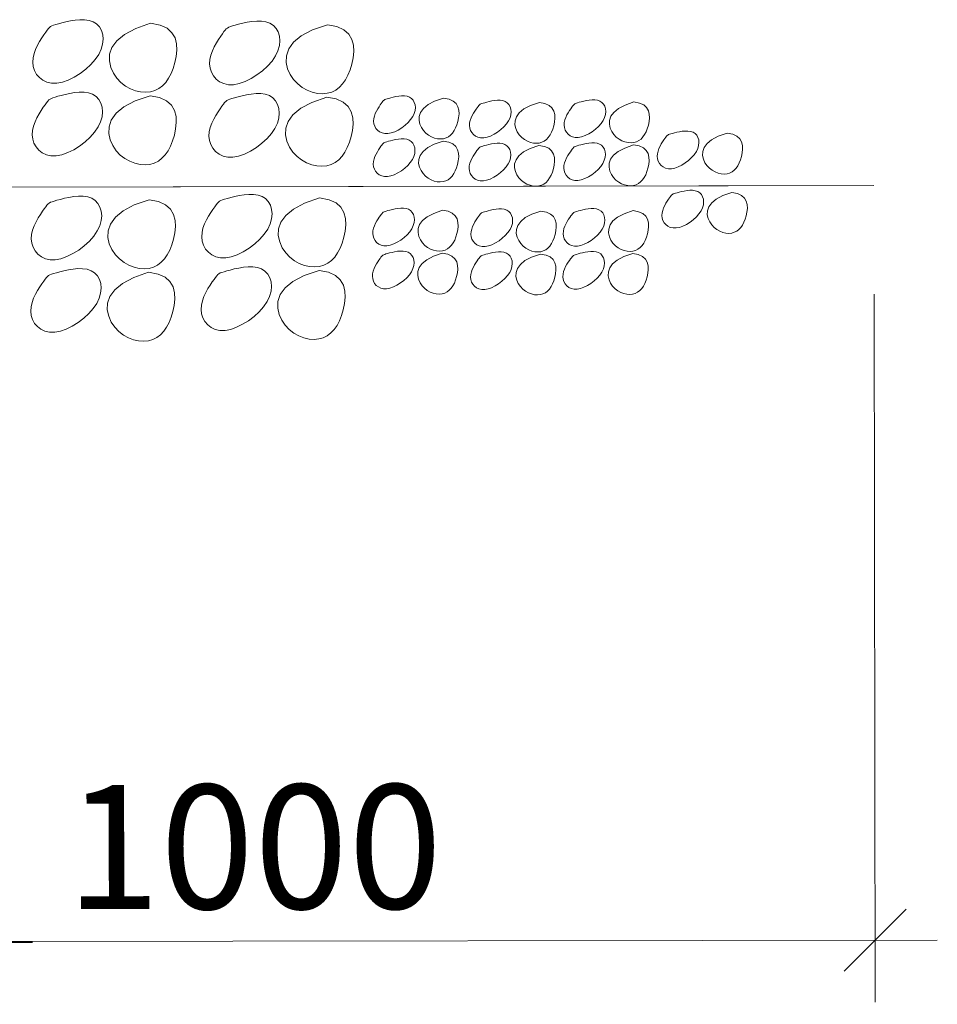
# Model space of a CAD drawing. Extents: x -582545 to -542392, y -205458 to -186406.
# Drawn here: x -557203 to -556464, y -196220 to -195426 of the extents above; entities that cross this region are included whole.
import ezdxf

# ---------------------------------------------------------------- set-up
doc = ezdxf.new("R2010")
doc.units = 0
doc.header["$LTSCALE"] = 0.9
doc.header["$PDMODE"] = 2
doc.layers.get('0').update_dxf_attribs({"linetype": 'CONTINUOUS'})
doc.layers.get('DEFPOINTS').update_dxf_attribs({"linetype": 'CONTINUOUS'})
doc.layers.add('LINES', color=6, linetype='CONTINUOUS')
doc.layers.add('WALLS', color=2, linetype='CONTINUOUS')
doc.styles.get("Standard").update_dxf_attribs({"font": 'arial.ttf', "height": 100})
doc.dimstyles.new('DIM25', dxfattribs={"dimscale": 0, "dimtxt": 100, "dimasz": 50, "dimexe": 50, "dimexo": 87.5, "dimgap": 25, "dimtad": 1, "dimdec": 0, "dimdsep": 46, "dimtxsty": 'Standard', "dimblk1": 'OBLIQUE', "dimblk2": 'OBLIQUE', "dimsah": 1, "dimcen": 0.09, "dimdle": 50, "dimclrd": 1, "dimclre": 1, "dimclrt": 7, "dimadec": 0, "dimazin": 0, "dimtfac": 1, "dimtdec": 0, "dimtmove": 0, "dimatfit": 3, "dimfxl": 1, "dimtolj": 1, "dimtzin": 0, "dimarcsym": 0})

# ---------------------------------------------------------------- blocks, each defined once
blk = doc.blocks.new('_OBLIQUE')
at = {"color": 0, "linetype": 'ByBlock'}
blk.add_line((-0.5, -0.5), (0.5, 0.5), dxfattribs=at)
blk = doc.blocks.new('*D877')
at = {"layer": 'DEFPOINTS', "color": 0, "linetype": 'ByBlock', "lineweight": 0, "transparency": 16777216}
for p in [(-557714.74, -195970.38), (-557514.74, -195970.38), (-557514.74, -196169.6)]:
    blk.add_point(p, dxfattribs=at)
at = {"layer": 'LINES', "color": 1, "linetype": 'ByBlock', "lineweight": -2, "transparency": 16777216}
for p, q in [((-557714.74, -196057.88), (-557714.74, -196219.6)), ((-557514.74, -196057.88), (-557514.74, -196219.6)), ((-557764.74, -196169.6), (-557514.74, -196169.6)), ((-557514.74, -196169.6), (-557192.43, -196169.6))]:
    blk.add_line(p, q, dxfattribs=at)
at = {"layer": 'LINES', "color": 1, "linetype": 'ByBlock', "lineweight": -2, "transparency": 16777216, "xscale": 50, "yscale": 50, "zscale": 50, "rotation": 180}
blk.add_blockref('_OBLIQUE', (-557714.74, -196169.6), dxfattribs=at)
at = {"layer": 'LINES', "color": 1, "linetype": 'ByBlock', "lineweight": -2, "transparency": 16777216, "xscale": 50, "yscale": 50, "zscale": 50}
blk.add_blockref('_OBLIQUE', (-557514.74, -196169.6), dxfattribs=at)
at = {"layer": 'LINES', "color": 7, "linetype": 'ByBlock', "lineweight": 0, "transparency": 16777216, "insert": (-557328.58, -196093.54), "char_height": 100, "attachment_point": 5}
blk.add_mtext('\\A1;200', dxfattribs=at)

msp = doc.modelspace()

# ---------------------------------------------------------------- linework, layer by layer
at = {"layer": 'LINES', "color": 0, "linetype": 'ByBlock', "lineweight": 0}
for q in [(-556514.74, -195559.94), (-556632.23, -195560.14)]:
    msp.add_line((-557514.74, -195561.64), q, dxfattribs=at)
at = {"layer": 'LINES', "color": 1, "linetype": 'ByBlock', "lineweight": 0}
for p, q in [((-556514.59, -195647.44), (-556513.62, -196217.89)), ((-557563.7, -196169.69), (-556463.7, -196167.81))]:
    msp.add_line(p, q, dxfattribs=at)
at = {"layer": 'WALLS', "color": 0, "lineweight": 0}
for points in [[(-557192.11, -195460.65), (-557191.7, -195464.1), (-557190.64, -195467.38), (-557188.97, -195470.39), (-557186.73, -195473.02), (-557183.96, -195475.15), (-557180.68, -195476.69), (-557176.95, -195477.53), (-557172.79, -195477.55), (-557168.26, -195476.69), (-557163.5, -195475.02), (-557158.67, -195472.65), (-557153.93, -195469.71), (-557149.42, -195466.29), (-557145.32, -195462.51), (-557141.78, -195458.49), (-557138.96, -195454.33), (-557136.97, -195450.16), (-557135.81, -195446.05), (-557135.43, -195442.11), (-557135.77, -195438.41), (-557136.8, -195435.06), (-557138.45, -195432.15), (-557140.7, -195429.75), (-557143.47, -195427.97), (-557146.72, -195426.86), (-557150.32, -195426.35), (-557154.12, -195426.32), (-557158, -195426.67), (-557161.81, -195427.29), (-557165.42, -195428.06), (-557168.68, -195428.88), (-557171.45, -195429.64), (-557173.65, -195430.25), (-557175.34, -195430.77), (-557176.66, -195431.29), (-557177.7, -195431.86), (-557178.61, -195432.59), (-557179.48, -195433.54), (-557180.46, -195434.8), (-557181.64, -195436.44), (-557183.12, -195438.52), (-557184.8, -195441.01), (-557186.56, -195443.83), (-557188.28, -195446.92), (-557189.82, -195450.21), (-557191.05, -195453.64), (-557191.86, -195457.14)], [(-557049.75, -195461.81), (-557049.34, -195465.25), (-557048.28, -195468.54), (-557046.62, -195471.54), (-557044.38, -195474.17), (-557041.6, -195476.31), (-557038.33, -195477.85), (-557034.59, -195478.68), (-557030.43, -195478.71), (-557025.9, -195477.84), (-557021.15, -195476.17), (-557016.32, -195473.81), (-557011.57, -195470.86), (-557007.07, -195467.44), (-557002.97, -195463.66), (-556999.43, -195459.64), (-556996.6, -195455.49), (-556994.62, -195451.31), (-556993.45, -195447.2), (-556993.07, -195443.26), (-556993.42, -195439.57), (-556994.44, -195436.22), (-556996.1, -195433.3), (-556998.34, -195430.91), (-557001.12, -195429.13), (-557004.37, -195428.02), (-557007.96, -195427.5), (-557011.77, -195427.48), (-557015.65, -195427.83), (-557019.46, -195428.44), (-557023.06, -195429.21), (-557026.32, -195430.03), (-557029.1, -195430.79), (-557031.29, -195431.4), (-557032.99, -195431.93), (-557034.3, -195432.44), (-557035.35, -195433.02), (-557036.25, -195433.74), (-557037.13, -195434.69), (-557038.1, -195435.95), (-557039.29, -195437.59), (-557040.76, -195439.68), (-557042.45, -195442.16), (-557044.21, -195444.98), (-557045.92, -195448.07), (-557047.46, -195451.36), (-557048.7, -195454.79), (-557049.5, -195458.3)], [(-557192.58, -195519.06), (-557192.17, -195522.51), (-557191.11, -195525.79), (-557189.45, -195528.8), (-557187.21, -195531.42), (-557184.43, -195533.56), (-557181.16, -195535.1), (-557177.42, -195535.93), (-557173.26, -195535.96), (-557168.73, -195535.1), (-557163.97, -195533.42), (-557159.14, -195531.06), (-557154.4, -195528.11), (-557149.9, -195524.69), (-557145.8, -195520.92), (-557142.26, -195516.89), (-557139.43, -195512.74), (-557137.44, -195508.56), (-557136.28, -195504.46), (-557135.9, -195500.51), (-557136.24, -195496.82), (-557137.27, -195493.47), (-557138.93, -195490.55), (-557141.17, -195488.16), (-557143.95, -195486.38), (-557147.19, -195485.27), (-557150.79, -195484.76), (-557154.6, -195484.73), (-557158.48, -195485.08), (-557162.29, -195485.69), (-557165.89, -195486.47), (-557169.15, -195487.28), (-557171.93, -195488.04), (-557174.12, -195488.66), (-557175.82, -195489.18), (-557177.13, -195489.69), (-557178.18, -195490.27), (-557179.08, -195490.99), (-557179.96, -195491.94), (-557180.93, -195493.2), (-557182.11, -195494.84), (-557183.59, -195496.93), (-557185.28, -195499.41), (-557187.04, -195502.23), (-557188.75, -195505.32), (-557190.29, -195508.61), (-557191.53, -195512.04), (-557192.33, -195515.55)], [(-557050.22, -195520.21), (-557049.81, -195523.66), (-557048.76, -195526.94), (-557047.09, -195529.95), (-557044.85, -195532.58), (-557042.08, -195534.71), (-557038.8, -195536.25), (-557035.07, -195537.09), (-557030.9, -195537.11), (-557026.38, -195536.25), (-557021.62, -195534.58), (-557016.79, -195532.21), (-557012.04, -195529.26), (-557007.54, -195525.85), (-557003.44, -195522.07), (-556999.9, -195518.05), (-556997.07, -195513.89), (-556995.09, -195509.72), (-556993.93, -195505.61), (-556993.54, -195501.66), (-556993.89, -195497.97), (-556994.91, -195494.62), (-556996.57, -195491.7), (-556998.81, -195489.31), (-557001.59, -195487.53), (-557004.84, -195486.42), (-557008.44, -195485.91), (-557012.24, -195485.88), (-557016.12, -195486.23), (-557019.93, -195486.85), (-557023.54, -195487.62), (-557026.79, -195488.44), (-557029.57, -195489.19), (-557031.77, -195489.81), (-557033.46, -195490.33), (-557034.77, -195490.84), (-557035.82, -195491.42), (-557036.72, -195492.15), (-557037.6, -195493.1), (-557038.57, -195494.35), (-557039.76, -195496), (-557041.24, -195498.08), (-557042.92, -195500.57), (-557044.68, -195503.39), (-557046.4, -195506.47), (-557047.93, -195509.77), (-557049.17, -195513.2), (-557049.98, -195516.7)], [(-556917.61, -195508.09), (-556917.37, -195510.13), (-556916.74, -195512.08), (-556915.75, -195513.86), (-556914.43, -195515.42), (-556912.78, -195516.68), (-556910.84, -195517.6), (-556908.63, -195518.09), (-556906.16, -195518.1), (-556903.48, -195517.59), (-556900.66, -195516.6), (-556897.8, -195515.2), (-556894.98, -195513.45), (-556892.32, -195511.43), (-556889.89, -195509.19), (-556887.79, -195506.81), (-556886.11, -195504.35), (-556884.94, -195501.87), (-556884.25, -195499.44), (-556884.02, -195497.1), (-556884.23, -195494.91), (-556884.83, -195492.93), (-556885.82, -195491.2), (-556887.14, -195489.78), (-556888.79, -195488.72), (-556890.71, -195488.07), (-556892.85, -195487.76), (-556895.1, -195487.75), (-556897.4, -195487.95), (-556899.66, -195488.32), (-556901.79, -195488.78), (-556903.73, -195489.26), (-556905.37, -195489.71), (-556906.67, -195490.07), (-556907.68, -195490.38), (-556908.45, -195490.69), (-556909.07, -195491.03), (-556909.61, -195491.46), (-556910.13, -195492.02), (-556910.71, -195492.77), (-556911.41, -195493.74), (-556912.28, -195494.98), (-556913.28, -195496.45), (-556914.33, -195498.12), (-556915.34, -195499.95), (-556916.25, -195501.9), (-556916.98, -195503.93), (-556917.46, -195506.01)], [(-556840.43, -195511.57), (-556840.18, -195513.61), (-556839.56, -195515.56), (-556838.57, -195517.34), (-556837.24, -195518.9), (-556835.6, -195520.16), (-556833.66, -195521.08), (-556831.44, -195521.57), (-556828.98, -195521.58), (-556826.3, -195521.07), (-556823.48, -195520.08), (-556820.61, -195518.68), (-556817.8, -195516.93), (-556815.13, -195514.91), (-556812.7, -195512.67), (-556810.61, -195510.29), (-556808.93, -195507.83), (-556807.75, -195505.35), (-556807.07, -195502.92), (-556806.84, -195500.58), (-556807.04, -195498.39), (-556807.65, -195496.41), (-556808.63, -195494.68), (-556809.96, -195493.26), (-556811.61, -195492.2), (-556813.53, -195491.55), (-556815.66, -195491.24), (-556817.92, -195491.23), (-556820.22, -195491.43), (-556822.48, -195491.8), (-556824.61, -195492.26), (-556826.54, -195492.74), (-556828.19, -195493.19), (-556829.49, -195493.55), (-556830.49, -195493.86), (-556831.27, -195494.17), (-556831.89, -195494.51), (-556832.43, -195494.94), (-556832.95, -195495.5), (-556833.52, -195496.25), (-556834.23, -195497.22), (-556835.1, -195498.46), (-556836.1, -195499.93), (-556837.14, -195501.6), (-556838.16, -195503.43), (-556839.07, -195505.38), (-556839.8, -195507.41), (-556840.28, -195509.49)], [(-556764.25, -195511.24), (-556764, -195513.28), (-556763.38, -195515.22), (-556762.39, -195517.01), (-556761.06, -195518.56), (-556759.42, -195519.83), (-556757.48, -195520.74), (-556755.26, -195521.24), (-556752.8, -195521.25), (-556750.11, -195520.74), (-556747.29, -195519.75), (-556744.43, -195518.35), (-556741.62, -195516.6), (-556738.95, -195514.57), (-556736.52, -195512.34), (-556734.42, -195509.95), (-556732.75, -195507.49), (-556731.57, -195505.02), (-556730.88, -195502.58), (-556730.66, -195500.24), (-556730.86, -195498.06), (-556731.47, -195496.07), (-556732.45, -195494.34), (-556733.78, -195492.92), (-556735.43, -195491.87), (-556737.35, -195491.21), (-556739.48, -195490.91), (-556741.74, -195490.89), (-556744.04, -195491.1), (-556746.29, -195491.46), (-556748.43, -195491.92), (-556750.36, -195492.41), (-556752.01, -195492.85), (-556753.31, -195493.22), (-556754.31, -195493.53), (-556755.09, -195493.83), (-556755.71, -195494.17), (-556756.25, -195494.6), (-556756.77, -195495.17), (-556757.34, -195495.91), (-556758.04, -195496.89), (-556758.92, -195498.12), (-556759.92, -195499.59), (-556760.96, -195501.26), (-556761.98, -195503.09), (-556762.89, -195505.04), (-556763.62, -195507.08), (-556764.1, -195509.15)], [(-556689.23, -195536.36), (-556688.99, -195538.4), (-556688.36, -195540.34), (-556687.38, -195542.13), (-556686.05, -195543.68), (-556684.4, -195544.95), (-556682.46, -195545.86), (-556680.25, -195546.36), (-556677.78, -195546.37), (-556675.1, -195545.86), (-556672.28, -195544.87), (-556669.42, -195543.47), (-556666.61, -195541.72), (-556663.94, -195539.69), (-556661.51, -195537.46), (-556659.41, -195535.07), (-556657.74, -195532.61), (-556656.56, -195530.14), (-556655.87, -195527.7), (-556655.64, -195525.37), (-556655.85, -195523.18), (-556656.46, -195521.19), (-556657.44, -195519.46), (-556658.77, -195518.04), (-556660.41, -195516.99), (-556662.34, -195516.33), (-556664.47, -195516.03), (-556666.72, -195516.01), (-556669.02, -195516.22), (-556671.28, -195516.58), (-556673.42, -195517.04), (-556675.35, -195517.53), (-556676.99, -195517.98), (-556678.3, -195518.34), (-556679.3, -195518.65), (-556680.08, -195518.95), (-556680.7, -195519.3), (-556681.23, -195519.73), (-556681.75, -195520.29), (-556682.33, -195521.03), (-556683.03, -195522.01), (-556683.91, -195523.24), (-556684.9, -195524.71), (-556685.95, -195526.39), (-556686.96, -195528.22), (-556687.88, -195530.17), (-556688.61, -195532.2), (-556689.09, -195534.28)], [(-556917.89, -195542.7), (-556917.65, -195544.74), (-556917.02, -195546.69), (-556916.03, -195548.47), (-556914.71, -195550.03), (-556913.06, -195551.29), (-556911.12, -195552.21), (-556908.91, -195552.7), (-556906.44, -195552.71), (-556903.76, -195552.2), (-556900.94, -195551.21), (-556898.08, -195549.81), (-556895.26, -195548.07), (-556892.6, -195546.04), (-556890.17, -195543.8), (-556888.07, -195541.42), (-556886.39, -195538.96), (-556885.22, -195536.48), (-556884.53, -195534.05), (-556884.3, -195531.71), (-556884.51, -195529.52), (-556885.11, -195527.54), (-556886.1, -195525.81), (-556887.42, -195524.39), (-556889.07, -195523.33), (-556890.99, -195522.68), (-556893.13, -195522.37), (-556895.38, -195522.36), (-556897.68, -195522.56), (-556899.94, -195522.93), (-556902.07, -195523.39), (-556904.01, -195523.87), (-556905.65, -195524.32), (-556906.95, -195524.69), (-556907.96, -195525), (-556908.73, -195525.3), (-556909.35, -195525.64), (-556909.89, -195526.07), (-556910.41, -195526.63), (-556910.99, -195527.38), (-556911.69, -195528.35), (-556912.56, -195529.59), (-556913.56, -195531.06), (-556914.61, -195532.73), (-556915.62, -195534.56), (-556916.53, -195536.51), (-556917.27, -195538.54), (-556917.74, -195540.62)], [(-556840.71, -195546.18), (-556840.46, -195548.22), (-556839.84, -195550.17), (-556838.85, -195551.95), (-556837.52, -195553.51), (-556835.88, -195554.77), (-556833.94, -195555.69), (-556831.72, -195556.18), (-556829.26, -195556.19), (-556826.58, -195555.68), (-556823.76, -195554.69), (-556820.89, -195553.29), (-556818.08, -195551.55), (-556815.42, -195549.52), (-556812.99, -195547.28), (-556810.89, -195544.9), (-556809.21, -195542.44), (-556808.03, -195539.96), (-556807.35, -195537.53), (-556807.12, -195535.19), (-556807.32, -195533), (-556807.93, -195531.02), (-556808.91, -195529.29), (-556810.24, -195527.87), (-556811.89, -195526.81), (-556813.81, -195526.16), (-556815.94, -195525.85), (-556818.2, -195525.84), (-556820.5, -195526.04), (-556822.76, -195526.41), (-556824.89, -195526.87), (-556826.82, -195527.35), (-556828.47, -195527.8), (-556829.77, -195528.17), (-556830.77, -195528.48), (-556831.55, -195528.78), (-556832.17, -195529.12), (-556832.71, -195529.55), (-556833.23, -195530.11), (-556833.8, -195530.86), (-556834.51, -195531.83), (-556835.38, -195533.07), (-556836.38, -195534.54), (-556837.42, -195536.21), (-556838.44, -195538.04), (-556839.35, -195539.99), (-556840.08, -195542.02), (-556840.56, -195544.1)], [(-556764.53, -195545.85), (-556764.28, -195547.89), (-556763.66, -195549.83), (-556762.67, -195551.62), (-556761.34, -195553.17), (-556759.7, -195554.44), (-556757.76, -195555.35), (-556755.54, -195555.85), (-556753.08, -195555.86), (-556750.39, -195555.35), (-556747.57, -195554.36), (-556744.71, -195552.96), (-556741.9, -195551.21), (-556739.23, -195549.18), (-556736.8, -195546.95), (-556734.7, -195544.56), (-556733.03, -195542.1), (-556731.85, -195539.63), (-556731.17, -195537.19), (-556730.94, -195534.85), (-556731.14, -195532.67), (-556731.75, -195530.68), (-556732.73, -195528.95), (-556734.06, -195527.53), (-556735.71, -195526.48), (-556737.63, -195525.82), (-556739.76, -195525.52), (-556742.02, -195525.5), (-556744.32, -195525.71), (-556746.57, -195526.07), (-556748.71, -195526.53), (-556750.64, -195527.02), (-556752.29, -195527.46), (-556753.59, -195527.83), (-556754.59, -195528.14), (-556755.37, -195528.44), (-556755.99, -195528.78), (-556756.53, -195529.21), (-556757.05, -195529.78), (-556757.62, -195530.52), (-556758.32, -195531.5), (-556759.2, -195532.73), (-556760.2, -195534.2), (-556761.24, -195535.87), (-556762.26, -195537.7), (-556763.17, -195539.66), (-556763.9, -195541.69), (-556764.38, -195543.77)], [(-556685.46, -195584.13), (-556685.22, -195586.17), (-556684.59, -195588.12), (-556683.61, -195589.9), (-556682.28, -195591.45), (-556680.63, -195592.72), (-556678.69, -195593.63), (-556676.48, -195594.13), (-556674.01, -195594.14), (-556671.33, -195593.63), (-556668.51, -195592.64), (-556665.65, -195591.24), (-556662.84, -195589.49), (-556660.17, -195587.47), (-556657.74, -195585.23), (-556655.64, -195582.84), (-556653.97, -195580.38), (-556652.79, -195577.91), (-556652.1, -195575.47), (-556651.87, -195573.14), (-556652.08, -195570.95), (-556652.69, -195568.96), (-556653.67, -195567.23), (-556655, -195565.82), (-556656.64, -195564.76), (-556658.57, -195564.1), (-556660.7, -195563.8), (-556662.96, -195563.78), (-556665.25, -195563.99), (-556667.51, -195564.36), (-556669.65, -195564.81), (-556671.58, -195565.3), (-556673.22, -195565.75), (-556674.53, -195566.11), (-556675.53, -195566.42), (-556676.31, -195566.72), (-556676.93, -195567.07), (-556677.46, -195567.5), (-556677.98, -195568.06), (-556678.56, -195568.8), (-556679.26, -195569.78), (-556680.14, -195571.01), (-556681.13, -195572.48), (-556682.18, -195574.16), (-556683.19, -195575.99), (-556684.11, -195577.94), (-556684.84, -195579.97), (-556685.32, -195582.05)], [(-557193.26, -195602.83), (-557192.85, -195606.28), (-557191.79, -195609.56), (-557190.13, -195612.57), (-557187.89, -195615.2), (-557185.11, -195617.33), (-557181.84, -195618.87), (-557178.1, -195619.71), (-557173.94, -195619.73), (-557169.41, -195618.87), (-557164.65, -195617.2), (-557159.82, -195614.83), (-557155.08, -195611.88), (-557150.58, -195608.47), (-557146.48, -195604.69), (-557142.93, -195600.67), (-557140.11, -195596.51), (-557138.12, -195592.34), (-557136.96, -195588.23), (-557136.58, -195584.28), (-557136.92, -195580.59), (-557137.95, -195577.24), (-557139.61, -195574.32), (-557141.85, -195571.93), (-557144.62, -195570.15), (-557147.87, -195569.04), (-557151.47, -195568.53), (-557155.28, -195568.5), (-557159.15, -195568.85), (-557162.96, -195569.47), (-557166.57, -195570.24), (-557169.83, -195571.06), (-557172.6, -195571.81), (-557174.8, -195572.43), (-557176.5, -195572.95), (-557177.81, -195573.46), (-557178.85, -195574.04), (-557179.76, -195574.77), (-557180.64, -195575.72), (-557181.61, -195576.97), (-557182.79, -195578.62), (-557184.27, -195580.7), (-557185.95, -195583.19), (-557187.72, -195586), (-557189.43, -195589.09), (-557190.97, -195592.39), (-557192.2, -195595.82), (-557193.01, -195599.32)], [(-557056.06, -195601.36), (-557055.65, -195604.81), (-557054.6, -195608.09), (-557052.93, -195611.1), (-557050.69, -195613.72), (-557047.91, -195615.86), (-557044.64, -195617.4), (-557040.9, -195618.24), (-557036.74, -195618.26), (-557032.21, -195617.4), (-557027.46, -195615.73), (-557022.63, -195613.36), (-557017.88, -195610.41), (-557013.38, -195606.99), (-557009.28, -195603.22), (-557005.74, -195599.19), (-557002.91, -195595.04), (-557000.93, -195590.86), (-556999.76, -195586.76), (-556999.38, -195582.81), (-556999.73, -195579.12), (-557000.75, -195575.77), (-557002.41, -195572.85), (-557004.65, -195570.46), (-557007.43, -195568.68), (-557010.68, -195567.57), (-557014.27, -195567.06), (-557018.08, -195567.03), (-557021.96, -195567.38), (-557025.77, -195567.99), (-557029.37, -195568.77), (-557032.63, -195569.58), (-557035.41, -195570.34), (-557037.61, -195570.96), (-557039.3, -195571.48), (-557040.61, -195571.99), (-557041.66, -195572.57), (-557042.56, -195573.29), (-557043.44, -195574.24), (-557044.41, -195575.5), (-557045.6, -195577.14), (-557047.07, -195579.23), (-557048.76, -195581.71), (-557050.52, -195584.53), (-557052.23, -195587.62), (-557053.77, -195590.91), (-557055.01, -195594.34), (-557055.81, -195597.85)], [(-556918.34, -195598.48), (-556918.1, -195600.52), (-556917.47, -195602.47), (-556916.49, -195604.25), (-556915.16, -195605.81), (-556913.51, -195607.07), (-556911.57, -195607.99), (-556909.36, -195608.48), (-556906.89, -195608.49), (-556904.21, -195607.98), (-556901.39, -195606.99), (-556898.53, -195605.59), (-556895.72, -195603.84), (-556893.05, -195601.82), (-556890.62, -195599.58), (-556888.52, -195597.2), (-556886.85, -195594.74), (-556885.67, -195592.26), (-556884.98, -195589.83), (-556884.75, -195587.49), (-556884.96, -195585.3), (-556885.57, -195583.32), (-556886.55, -195581.59), (-556887.88, -195580.17), (-556889.52, -195579.11), (-556891.45, -195578.46), (-556893.58, -195578.15), (-556895.83, -195578.14), (-556898.13, -195578.34), (-556900.39, -195578.71), (-556902.53, -195579.17), (-556904.46, -195579.65), (-556906.1, -195580.1), (-556907.4, -195580.46), (-556908.41, -195580.77), (-556909.19, -195581.08), (-556909.81, -195581.42), (-556910.34, -195581.85), (-556910.86, -195582.41), (-556911.44, -195583.16), (-556912.14, -195584.13), (-556913.02, -195585.37), (-556914.01, -195586.84), (-556915.06, -195588.51), (-556916.07, -195590.34), (-556916.98, -195592.29), (-556917.72, -195594.32), (-556918.19, -195596.4)], [(-556839.27, -195599.12), (-556839.03, -195601.16), (-556838.4, -195603.11), (-556837.41, -195604.89), (-556836.09, -195606.45), (-556834.44, -195607.71), (-556832.5, -195608.63), (-556830.29, -195609.12), (-556827.82, -195609.13), (-556825.14, -195608.62), (-556822.32, -195607.63), (-556819.46, -195606.23), (-556816.64, -195604.49), (-556813.98, -195602.46), (-556811.55, -195600.22), (-556809.45, -195597.84), (-556807.77, -195595.38), (-556806.6, -195592.9), (-556805.91, -195590.47), (-556805.68, -195588.13), (-556805.89, -195585.94), (-556806.49, -195583.96), (-556807.48, -195582.23), (-556808.8, -195580.81), (-556810.45, -195579.75), (-556812.37, -195579.1), (-556814.51, -195578.79), (-556816.76, -195578.78), (-556819.06, -195578.98), (-556821.32, -195579.35), (-556823.45, -195579.81), (-556825.38, -195580.29), (-556827.03, -195580.74), (-556828.33, -195581.11), (-556829.34, -195581.42), (-556830.11, -195581.72), (-556830.73, -195582.06), (-556831.27, -195582.49), (-556831.79, -195583.05), (-556832.36, -195583.8), (-556833.07, -195584.77), (-556833.94, -195586.01), (-556834.94, -195587.48), (-556835.99, -195589.15), (-556837, -195590.98), (-556837.91, -195592.93), (-556838.64, -195594.96), (-556839.12, -195597.04)], [(-556764.95, -195598.77), (-556764.71, -195600.81), (-556764.09, -195602.76), (-556763.1, -195604.54), (-556761.77, -195606.1), (-556760.13, -195607.36), (-556758.19, -195608.28), (-556755.97, -195608.77), (-556753.51, -195608.78), (-556750.82, -195608.27), (-556748, -195607.28), (-556745.14, -195605.88), (-556742.33, -195604.13), (-556739.66, -195602.11), (-556737.23, -195599.87), (-556735.13, -195597.49), (-556733.46, -195595.03), (-556732.28, -195592.55), (-556731.59, -195590.12), (-556731.37, -195587.78), (-556731.57, -195585.59), (-556732.18, -195583.61), (-556733.16, -195581.88), (-556734.49, -195580.46), (-556736.13, -195579.4), (-556738.06, -195578.75), (-556740.19, -195578.44), (-556742.45, -195578.43), (-556744.75, -195578.63), (-556747, -195579), (-556749.14, -195579.46), (-556751.07, -195579.94), (-556752.72, -195580.39), (-556754.02, -195580.75), (-556755.02, -195581.06), (-556755.8, -195581.37), (-556756.42, -195581.71), (-556756.95, -195582.14), (-556757.47, -195582.7), (-556758.05, -195583.45), (-556758.75, -195584.42), (-556759.63, -195585.66), (-556760.63, -195587.13), (-556761.67, -195588.8), (-556762.69, -195590.63), (-556763.6, -195592.58), (-556764.33, -195594.61), (-556764.81, -195596.69)], [(-556918.62, -195633.09), (-556918.38, -195635.13), (-556917.75, -195637.08), (-556916.77, -195638.86), (-556915.44, -195640.42), (-556913.79, -195641.68), (-556911.85, -195642.6), (-556909.64, -195643.09), (-556907.17, -195643.1), (-556904.49, -195642.59), (-556901.67, -195641.6), (-556898.81, -195640.2), (-556896, -195638.46), (-556893.33, -195636.43), (-556890.9, -195634.19), (-556888.8, -195631.81), (-556887.13, -195629.35), (-556885.95, -195626.87), (-556885.26, -195624.44), (-556885.03, -195622.1), (-556885.24, -195619.91), (-556885.85, -195617.93), (-556886.83, -195616.2), (-556888.16, -195614.78), (-556889.8, -195613.72), (-556891.73, -195613.07), (-556893.86, -195612.76), (-556896.11, -195612.75), (-556898.41, -195612.95), (-556900.67, -195613.32), (-556902.81, -195613.78), (-556904.74, -195614.26), (-556906.38, -195614.71), (-556907.68, -195615.07), (-556908.69, -195615.39), (-556909.47, -195615.69), (-556910.09, -195616.03), (-556910.62, -195616.46), (-556911.14, -195617.02), (-556911.72, -195617.77), (-556912.42, -195618.74), (-556913.3, -195619.98), (-556914.29, -195621.45), (-556915.34, -195623.12), (-556916.35, -195624.95), (-556917.27, -195626.9), (-556918, -195628.93), (-556918.47, -195631.01)], [(-556839.55, -195633.73), (-556839.31, -195635.77), (-556838.68, -195637.72), (-556837.69, -195639.5), (-556836.37, -195641.06), (-556834.72, -195642.32), (-556832.78, -195643.24), (-556830.57, -195643.73), (-556828.1, -195643.75), (-556825.42, -195643.23), (-556822.6, -195642.24), (-556819.74, -195640.84), (-556816.92, -195639.1), (-556814.26, -195637.07), (-556811.83, -195634.83), (-556809.73, -195632.45), (-556808.05, -195629.99), (-556806.88, -195627.51), (-556806.19, -195625.08), (-556805.96, -195622.74), (-556806.17, -195620.55), (-556806.77, -195618.57), (-556807.76, -195616.84), (-556809.08, -195615.42), (-556810.73, -195614.36), (-556812.65, -195613.71), (-556814.79, -195613.4), (-556817.04, -195613.39), (-556819.34, -195613.6), (-556821.6, -195613.96), (-556823.73, -195614.42), (-556825.67, -195614.9), (-556827.31, -195615.35), (-556828.61, -195615.72), (-556829.62, -195616.03), (-556830.39, -195616.33), (-556831.01, -195616.67), (-556831.55, -195617.1), (-556832.07, -195617.66), (-556832.65, -195618.41), (-556833.35, -195619.38), (-556834.22, -195620.62), (-556835.22, -195622.09), (-556836.27, -195623.76), (-556837.28, -195625.59), (-556838.19, -195627.54), (-556838.92, -195629.57), (-556839.4, -195631.65)], [(-556765.23, -195633.38), (-556764.99, -195635.42), (-556764.37, -195637.37), (-556763.38, -195639.15), (-556762.05, -195640.71), (-556760.41, -195641.97), (-556758.47, -195642.89), (-556756.25, -195643.38), (-556753.79, -195643.39), (-556751.1, -195642.88), (-556748.28, -195641.89), (-556745.42, -195640.49), (-556742.61, -195638.75), (-556739.94, -195636.72), (-556737.51, -195634.48), (-556735.41, -195632.1), (-556733.74, -195629.64), (-556732.56, -195627.16), (-556731.87, -195624.73), (-556731.65, -195622.39), (-556731.85, -195620.2), (-556732.46, -195618.22), (-556733.44, -195616.49), (-556734.77, -195615.07), (-556736.41, -195614.01), (-556738.34, -195613.36), (-556740.47, -195613.05), (-556742.73, -195613.04), (-556745.03, -195613.24), (-556747.28, -195613.61), (-556749.42, -195614.07), (-556751.35, -195614.55), (-556753, -195615), (-556754.3, -195615.37), (-556755.3, -195615.68), (-556756.08, -195615.98), (-556756.7, -195616.32), (-556757.23, -195616.75), (-556757.75, -195617.31), (-556758.33, -195618.06), (-556759.03, -195619.03), (-556759.91, -195620.27), (-556760.91, -195621.74), (-556761.95, -195623.41), (-556762.97, -195625.24), (-556763.88, -195627.19), (-556764.61, -195629.22), (-556765.09, -195631.3)], [(-557193.73, -195661.24), (-557193.32, -195664.69), (-557192.27, -195667.97), (-557190.6, -195670.97), (-557188.36, -195673.6), (-557185.58, -195675.74), (-557182.31, -195677.28), (-557178.57, -195678.11), (-557174.41, -195678.14), (-557169.88, -195677.27), (-557165.13, -195675.6), (-557160.3, -195673.24), (-557155.55, -195670.29), (-557151.05, -195666.87), (-557146.95, -195663.09), (-557143.41, -195659.07), (-557140.58, -195654.92), (-557138.6, -195650.74), (-557137.43, -195646.64), (-557137.05, -195642.69), (-557137.4, -195639), (-557138.42, -195635.65), (-557140.08, -195632.73), (-557142.32, -195630.34), (-557145.1, -195628.56), (-557148.35, -195627.45), (-557151.94, -195626.94), (-557155.75, -195626.91), (-557159.63, -195627.26), (-557163.44, -195627.87), (-557167.04, -195628.64), (-557170.3, -195629.46), (-557173.08, -195630.22), (-557175.27, -195630.84), (-557176.97, -195631.36), (-557178.28, -195631.87), (-557179.33, -195632.45), (-557180.23, -195633.17), (-557181.11, -195634.12), (-557182.08, -195635.38), (-557183.27, -195637.02), (-557184.74, -195639.11), (-557186.43, -195641.59), (-557188.19, -195644.41), (-557189.9, -195647.5), (-557191.44, -195650.79), (-557192.68, -195654.22), (-557193.48, -195657.73)], [(-557056.53, -195659.77), (-557056.12, -195663.21), (-557055.07, -195666.49), (-557053.4, -195669.5), (-557051.16, -195672.13), (-557048.39, -195674.27), (-557045.11, -195675.81), (-557041.38, -195676.64), (-557037.22, -195676.66), (-557032.69, -195675.8), (-557027.93, -195674.13), (-557023.1, -195671.76), (-557018.35, -195668.82), (-557013.85, -195665.4), (-557009.75, -195661.62), (-557006.21, -195657.6), (-557003.39, -195653.45), (-557001.4, -195649.27), (-557000.24, -195645.16), (-556999.85, -195641.22), (-557000.2, -195637.52), (-557001.22, -195634.17), (-557002.88, -195631.26), (-557005.12, -195628.86), (-557007.9, -195627.08), (-557011.15, -195625.98), (-557014.75, -195625.46), (-557018.55, -195625.44), (-557022.43, -195625.78), (-557026.24, -195626.4), (-557029.85, -195627.17), (-557033.11, -195627.99), (-557035.88, -195628.75), (-557038.08, -195629.36), (-557039.77, -195629.89), (-557041.08, -195630.4), (-557042.13, -195630.97), (-557043.03, -195631.7), (-557043.91, -195632.65), (-557044.88, -195633.91), (-557046.07, -195635.55), (-557047.55, -195637.63), (-557049.23, -195640.12), (-557050.99, -195642.94), (-557052.71, -195646.03), (-557054.25, -195649.32), (-557055.48, -195652.75), (-557056.29, -195656.25)]]:
    msp.add_lwpolyline(points, close=True, dxfattribs=at)
for points in [[(-557097.15, -195429.22), (-557109.2, -195433.41), (-557118.18, -195438.17), (-557124.45, -195443.34), (-557128.35, -195448.75), (-557130.23, -195454.23), (-557130.43, -195459.6), (-557129.31, -195464.71), (-557127.2, -195469.38), (-557124.42, -195473.46), (-557121.13, -195476.93), (-557117.44, -195479.78), (-557113.48, -195482), (-557109.36, -195483.59), (-557105.21, -195484.53), (-557101.14, -195484.83), (-557097.28, -195484.47), (-557093.72, -195483.46), (-557090.48, -195481.82), (-557087.56, -195479.59), (-557084.95, -195476.82), (-557082.66, -195473.52), (-557080.67, -195469.75), (-557078.98, -195465.54), (-557077.6, -195460.92), (-557076.55, -195455.96), (-557076.03, -195450.85), (-557076.27, -195445.81), (-557077.51, -195441.05), (-557079.99, -195436.79), (-557083.93, -195433.26), (-557089.58, -195430.66), (-557097.15, -195429.22)], [(-556954.8, -195430.38), (-556966.84, -195434.56), (-556975.83, -195439.33), (-556982.1, -195444.5), (-556986, -195449.9), (-556987.87, -195455.38), (-556988.08, -195460.76), (-556986.95, -195465.86), (-556984.85, -195470.53), (-556982.07, -195474.62), (-556978.77, -195478.09), (-556975.09, -195480.94), (-556971.13, -195483.16), (-556967.01, -195484.74), (-556962.86, -195485.69), (-556958.79, -195485.98), (-556954.93, -195485.62), (-556951.37, -195484.61), (-556948.13, -195482.97), (-556945.21, -195480.75), (-556942.6, -195477.97), (-556940.3, -195474.68), (-556938.31, -195470.9), (-556936.63, -195466.69), (-556935.24, -195462.07), (-556934.19, -195457.11), (-556933.67, -195452), (-556933.92, -195446.96), (-556935.16, -195442.2), (-556937.64, -195437.95), (-556941.58, -195434.41), (-556947.22, -195431.82), (-556954.8, -195430.38)], [(-557097.63, -195487.63), (-557109.67, -195491.81), (-557118.66, -195496.58), (-557124.93, -195501.75), (-557128.83, -195507.16), (-557130.7, -195512.63), (-557130.91, -195518.01), (-557129.78, -195523.12), (-557127.67, -195527.78), (-557124.9, -195531.87), (-557121.6, -195535.34), (-557117.92, -195538.19), (-557113.95, -195540.41), (-557109.84, -195541.99), (-557105.68, -195542.94), (-557101.62, -195543.23), (-557097.75, -195542.87), (-557094.2, -195541.86), (-557090.96, -195540.22), (-557088.04, -195538), (-557085.43, -195535.22), (-557083.13, -195531.93), (-557081.14, -195528.16), (-557079.45, -195523.94), (-557078.07, -195519.32), (-557077.02, -195514.36), (-557076.5, -195509.25), (-557076.74, -195504.21), (-557077.99, -195499.45), (-557080.46, -195495.2), (-557084.41, -195491.66), (-557090.05, -195489.07), (-557097.63, -195487.63)], [(-556955.27, -195488.78), (-556967.32, -195492.97), (-556976.3, -195497.73), (-556982.57, -195502.9), (-556986.47, -195508.31), (-556988.35, -195513.79), (-556988.55, -195519.16), (-556987.42, -195524.27), (-556985.32, -195528.94), (-556982.54, -195533.02), (-556979.25, -195536.49), (-556975.56, -195539.34), (-556971.6, -195541.56), (-556967.48, -195543.15), (-556963.33, -195544.09), (-556959.26, -195544.39), (-556955.4, -195544.03), (-556951.84, -195543.02), (-556948.6, -195541.38), (-556945.68, -195539.15), (-556943.07, -195536.37), (-556940.78, -195533.08), (-556938.79, -195529.31), (-556937.1, -195525.1), (-556935.71, -195520.48), (-556934.66, -195515.52), (-556934.14, -195510.41), (-556934.39, -195505.37), (-556935.63, -195500.61), (-556938.11, -195496.35), (-556942.05, -195492.82), (-556947.69, -195490.22), (-556955.27, -195488.78)], [(-556861.34, -195489.47), (-556868.48, -195491.95), (-556873.8, -195494.77), (-556877.52, -195497.83), (-556879.83, -195501.04), (-556880.94, -195504.28), (-556881.06, -195507.47), (-556880.39, -195510.49), (-556879.15, -195513.26), (-556877.5, -195515.68), (-556875.55, -195517.74), (-556873.36, -195519.43), (-556871.02, -195520.74), (-556868.58, -195521.68), (-556866.12, -195522.24), (-556863.71, -195522.42), (-556861.42, -195522.2), (-556859.31, -195521.6), (-556857.39, -195520.63), (-556855.66, -195519.31), (-556854.11, -195517.67), (-556852.75, -195515.72), (-556851.57, -195513.48), (-556850.57, -195510.98), (-556849.75, -195508.25), (-556849.13, -195505.31), (-556848.82, -195502.28), (-556848.97, -195499.29), (-556849.7, -195496.47), (-556851.17, -195493.95), (-556853.51, -195491.86), (-556856.85, -195490.32), (-556861.34, -195489.47)], [(-556784.16, -195492.95), (-556791.3, -195495.43), (-556796.62, -195498.25), (-556800.34, -195501.31), (-556802.65, -195504.52), (-556803.76, -195507.76), (-556803.88, -195510.95), (-556803.21, -195513.97), (-556801.96, -195516.74), (-556800.32, -195519.16), (-556798.37, -195521.22), (-556796.18, -195522.91), (-556793.83, -195524.22), (-556791.39, -195525.16), (-556788.93, -195525.72), (-556786.52, -195525.9), (-556784.23, -195525.68), (-556782.13, -195525.08), (-556780.21, -195524.11), (-556778.48, -195522.79), (-556776.93, -195521.15), (-556775.57, -195519.2), (-556774.39, -195516.96), (-556773.39, -195514.46), (-556772.57, -195511.73), (-556771.95, -195508.79), (-556771.64, -195505.76), (-556771.78, -195502.77), (-556772.52, -195499.95), (-556773.99, -195497.43), (-556776.32, -195495.34), (-556779.67, -195493.8), (-556784.16, -195492.95)], [(-556707.98, -195492.61), (-556715.12, -195495.09), (-556720.44, -195497.91), (-556724.15, -195500.98), (-556726.47, -195504.18), (-556727.58, -195507.43), (-556727.7, -195510.61), (-556727.03, -195513.64), (-556725.78, -195516.4), (-556724.14, -195518.83), (-556722.19, -195520.88), (-556720, -195522.57), (-556717.65, -195523.89), (-556715.21, -195524.83), (-556712.75, -195525.39), (-556710.34, -195525.56), (-556708.05, -195525.35), (-556705.94, -195524.75), (-556704.02, -195523.78), (-556702.29, -195522.46), (-556700.75, -195520.81), (-556699.39, -195518.86), (-556698.21, -195516.63), (-556697.21, -195514.13), (-556696.39, -195511.39), (-556695.77, -195508.45), (-556695.46, -195505.43), (-556695.6, -195502.44), (-556696.34, -195499.62), (-556697.81, -195497.1), (-556700.14, -195495), (-556703.49, -195493.46), (-556707.98, -195492.61)], [(-556632.96, -195517.73), (-556640.1, -195520.21), (-556645.43, -195523.03), (-556649.14, -195526.1), (-556651.45, -195529.3), (-556652.56, -195532.55), (-556652.68, -195535.73), (-556652.02, -195538.76), (-556650.77, -195541.53), (-556649.12, -195543.95), (-556647.17, -195546), (-556644.99, -195547.69), (-556642.64, -195549.01), (-556640.2, -195549.95), (-556637.74, -195550.51), (-556635.33, -195550.68), (-556633.04, -195550.47), (-556630.93, -195549.87), (-556629.01, -195548.9), (-556627.28, -195547.58), (-556625.74, -195545.93), (-556624.37, -195543.98), (-556623.2, -195541.75), (-556622.2, -195539.25), (-556621.37, -195536.51), (-556620.75, -195533.57), (-556620.44, -195530.55), (-556620.59, -195527.56), (-556621.33, -195524.74), (-556622.79, -195522.22), (-556625.13, -195520.12), (-556628.47, -195518.58), (-556632.96, -195517.73)], [(-556861.62, -195524.08), (-556868.76, -195526.56), (-556874.08, -195529.38), (-556877.8, -195532.44), (-556880.11, -195535.65), (-556881.22, -195538.89), (-556881.34, -195542.08), (-556880.68, -195545.11), (-556879.43, -195547.87), (-556877.78, -195550.29), (-556875.83, -195552.35), (-556873.64, -195554.04), (-556871.3, -195555.35), (-556868.86, -195556.29), (-556866.4, -195556.85), (-556863.99, -195557.03), (-556861.7, -195556.81), (-556859.59, -195556.21), (-556857.67, -195555.24), (-556855.94, -195553.92), (-556854.39, -195552.28), (-556853.03, -195550.33), (-556851.85, -195548.09), (-556850.85, -195545.59), (-556850.03, -195542.86), (-556849.41, -195539.92), (-556849.1, -195536.89), (-556849.25, -195533.9), (-556849.98, -195531.08), (-556851.45, -195528.56), (-556853.79, -195526.47), (-556857.13, -195524.93), (-556861.62, -195524.08)], [(-556784.44, -195527.56), (-556791.58, -195530.04), (-556796.9, -195532.86), (-556800.62, -195535.92), (-556802.93, -195539.13), (-556804.04, -195542.37), (-556804.16, -195545.56), (-556803.49, -195548.58), (-556802.25, -195551.35), (-556800.6, -195553.77), (-556798.65, -195555.83), (-556796.46, -195557.52), (-556794.11, -195558.83), (-556791.68, -195559.77), (-556789.21, -195560.33), (-556786.8, -195560.51), (-556784.52, -195560.29), (-556782.41, -195559.69), (-556780.49, -195558.72), (-556778.76, -195557.4), (-556777.21, -195555.76), (-556775.85, -195553.81), (-556774.67, -195551.57), (-556773.67, -195549.07), (-556772.85, -195546.34), (-556772.23, -195543.4), (-556771.92, -195540.37), (-556772.06, -195537.38), (-556772.8, -195534.56), (-556774.27, -195532.04), (-556776.61, -195529.95), (-556779.95, -195528.41), (-556784.44, -195527.56)], [(-556708.26, -195527.22), (-556715.4, -195529.7), (-556720.72, -195532.52), (-556724.43, -195535.59), (-556726.75, -195538.79), (-556727.86, -195542.04), (-556727.98, -195545.22), (-556727.31, -195548.25), (-556726.06, -195551.02), (-556724.42, -195553.44), (-556722.47, -195555.49), (-556720.28, -195557.18), (-556717.93, -195558.5), (-556715.49, -195559.44), (-556713.03, -195560), (-556710.62, -195560.17), (-556708.33, -195559.96), (-556706.22, -195559.36), (-556704.31, -195558.39), (-556702.57, -195557.07), (-556701.03, -195555.42), (-556699.67, -195553.47), (-556698.49, -195551.24), (-556697.49, -195548.74), (-556696.67, -195546), (-556696.05, -195543.06), (-556695.74, -195540.04), (-556695.88, -195537.05), (-556696.62, -195534.23), (-556698.09, -195531.71), (-556700.42, -195529.61), (-556703.77, -195528.07), (-556708.26, -195527.22)], [(-556629.19, -195565.5), (-556636.33, -195567.98), (-556641.66, -195570.8), (-556645.37, -195573.87), (-556647.68, -195577.07), (-556648.8, -195580.32), (-556648.92, -195583.51), (-556648.25, -195586.53), (-556647, -195589.3), (-556645.35, -195591.72), (-556643.4, -195593.77), (-556641.22, -195595.46), (-556638.87, -195596.78), (-556636.43, -195597.72), (-556633.97, -195598.28), (-556631.56, -195598.45), (-556629.27, -195598.24), (-556627.16, -195597.64), (-556625.24, -195596.67), (-556623.51, -195595.35), (-556621.97, -195593.7), (-556620.6, -195591.75), (-556619.43, -195589.52), (-556618.43, -195587.02), (-556617.6, -195584.28), (-556616.98, -195581.35), (-556616.67, -195578.32), (-556616.82, -195575.33), (-556617.56, -195572.51), (-556619.02, -195569.99), (-556621.36, -195567.89), (-556624.7, -195566.35), (-556629.19, -195565.5)], [(-557098.31, -195571.4), (-557110.35, -195575.59), (-557119.34, -195580.35), (-557125.6, -195585.52), (-557129.5, -195590.93), (-557131.38, -195596.41), (-557131.58, -195601.78), (-557130.46, -195606.89), (-557128.35, -195611.56), (-557125.57, -195615.64), (-557122.28, -195619.11), (-557118.59, -195621.96), (-557114.63, -195624.18), (-557110.52, -195625.77), (-557106.36, -195626.71), (-557102.3, -195627.01), (-557098.43, -195626.65), (-557094.87, -195625.64), (-557091.64, -195624), (-557088.71, -195621.77), (-557086.11, -195618.99), (-557083.81, -195615.7), (-557081.82, -195611.93), (-557080.13, -195607.72), (-557078.75, -195603.1), (-557077.7, -195598.14), (-557077.18, -195593.03), (-557077.42, -195587.99), (-557078.67, -195583.23), (-557081.14, -195578.97), (-557085.08, -195575.44), (-557090.73, -195572.84), (-557098.31, -195571.4)], [(-556961.11, -195569.93), (-556973.16, -195574.11), (-556982.14, -195578.88), (-556988.41, -195584.05), (-556992.31, -195589.46), (-556994.18, -195594.93), (-556994.39, -195600.31), (-556993.26, -195605.42), (-556991.16, -195610.08), (-556988.38, -195614.17), (-556985.08, -195617.64), (-556981.4, -195620.49), (-556977.44, -195622.71), (-556973.32, -195624.29), (-556969.17, -195625.24), (-556965.1, -195625.53), (-556961.24, -195625.18), (-556957.68, -195624.16), (-556954.44, -195622.52), (-556951.52, -195620.3), (-556948.91, -195617.52), (-556946.61, -195614.23), (-556944.62, -195610.46), (-556942.94, -195606.24), (-556941.55, -195601.62), (-556940.5, -195596.66), (-556939.98, -195591.55), (-556940.23, -195586.51), (-556941.47, -195581.75), (-556943.95, -195577.5), (-556947.89, -195573.96), (-556953.53, -195571.37), (-556961.11, -195569.93)], [(-556862.07, -195579.86), (-556869.21, -195582.34), (-556874.54, -195585.16), (-556878.25, -195588.22), (-556880.56, -195591.43), (-556881.67, -195594.67), (-556881.79, -195597.86), (-556881.13, -195600.88), (-556879.88, -195603.65), (-556878.23, -195606.07), (-556876.28, -195608.13), (-556874.1, -195609.82), (-556871.75, -195611.13), (-556869.31, -195612.07), (-556866.85, -195612.63), (-556864.44, -195612.81), (-556862.15, -195612.59), (-556860.04, -195611.99), (-556858.12, -195611.02), (-556856.39, -195609.7), (-556854.84, -195608.06), (-556853.48, -195606.11), (-556852.3, -195603.87), (-556851.3, -195601.37), (-556850.48, -195598.64), (-556849.86, -195595.7), (-556849.55, -195592.67), (-556849.7, -195589.68), (-556850.44, -195586.86), (-556851.9, -195584.34), (-556854.24, -195582.25), (-556857.58, -195580.71), (-556862.07, -195579.86)], [(-556783, -195580.5), (-556790.14, -195582.98), (-556795.46, -195585.8), (-556799.18, -195588.86), (-556801.49, -195592.07), (-556802.6, -195595.31), (-556802.72, -195598.5), (-556802.05, -195601.53), (-556800.81, -195604.29), (-556799.16, -195606.71), (-556797.21, -195608.77), (-556795.02, -195610.46), (-556792.68, -195611.77), (-556790.24, -195612.71), (-556787.78, -195613.27), (-556785.37, -195613.45), (-556783.08, -195613.23), (-556780.97, -195612.63), (-556779.05, -195611.66), (-556777.32, -195610.34), (-556775.77, -195608.7), (-556774.41, -195606.75), (-556773.23, -195604.51), (-556772.23, -195602.01), (-556771.41, -195599.28), (-556770.79, -195596.34), (-556770.48, -195593.31), (-556770.63, -195590.32), (-556771.36, -195587.5), (-556772.83, -195584.98), (-556775.17, -195582.89), (-556778.51, -195581.35), (-556783, -195580.5)], [(-556708.69, -195580.15), (-556715.83, -195582.63), (-556721.15, -195585.45), (-556724.86, -195588.51), (-556727.17, -195591.72), (-556728.29, -195594.96), (-556728.41, -195598.15), (-556727.74, -195601.17), (-556726.49, -195603.94), (-556724.85, -195606.36), (-556722.89, -195608.42), (-556720.71, -195610.11), (-556718.36, -195611.42), (-556715.92, -195612.36), (-556713.46, -195612.92), (-556711.05, -195613.1), (-556708.76, -195612.88), (-556706.65, -195612.28), (-556704.73, -195611.31), (-556703, -195609.99), (-556701.46, -195608.35), (-556700.1, -195606.4), (-556698.92, -195604.16), (-556697.92, -195601.66), (-556697.1, -195598.93), (-556696.47, -195595.99), (-556696.17, -195592.96), (-556696.31, -195589.97), (-556697.05, -195587.15), (-556698.52, -195584.63), (-556700.85, -195582.54), (-556704.2, -195581), (-556708.69, -195580.15)], [(-556862.35, -195614.47), (-556869.49, -195616.95), (-556874.82, -195619.77), (-556878.53, -195622.83), (-556880.84, -195626.04), (-556881.95, -195629.28), (-556882.07, -195632.47), (-556881.41, -195635.49), (-556880.16, -195638.26), (-556878.51, -195640.68), (-556876.56, -195642.74), (-556874.38, -195644.43), (-556872.03, -195645.74), (-556869.59, -195646.68), (-556867.13, -195647.24), (-556864.72, -195647.42), (-556862.43, -195647.2), (-556860.32, -195646.6), (-556858.4, -195645.63), (-556856.67, -195644.31), (-556855.13, -195642.67), (-556853.76, -195640.72), (-556852.58, -195638.48), (-556851.59, -195635.98), (-556850.76, -195633.25), (-556850.14, -195630.31), (-556849.83, -195627.28), (-556849.98, -195624.29), (-556850.72, -195621.47), (-556852.18, -195618.95), (-556854.52, -195616.86), (-556857.86, -195615.32), (-556862.35, -195614.47)], [(-556783.28, -195615.11), (-556790.42, -195617.59), (-556795.74, -195620.41), (-556799.46, -195623.47), (-556801.77, -195626.68), (-556802.88, -195629.92), (-556803, -195633.11), (-556802.34, -195636.14), (-556801.09, -195638.9), (-556799.44, -195641.32), (-556797.49, -195643.38), (-556795.3, -195645.07), (-556792.96, -195646.38), (-556790.52, -195647.32), (-556788.06, -195647.88), (-556785.65, -195648.06), (-556783.36, -195647.84), (-556781.25, -195647.24), (-556779.33, -195646.27), (-556777.6, -195644.95), (-556776.05, -195643.31), (-556774.69, -195641.36), (-556773.51, -195639.12), (-556772.51, -195636.63), (-556771.69, -195633.89), (-556771.07, -195630.95), (-556770.76, -195627.92), (-556770.91, -195624.93), (-556771.64, -195622.11), (-556773.11, -195619.59), (-556775.45, -195617.5), (-556778.79, -195615.96), (-556783.28, -195615.11)], [(-556708.97, -195614.76), (-556716.11, -195617.24), (-556721.43, -195620.06), (-556725.14, -195623.12), (-556727.45, -195626.33), (-556728.57, -195629.57), (-556728.69, -195632.76), (-556728.02, -195635.79), (-556726.77, -195638.55), (-556725.13, -195640.97), (-556723.18, -195643.03), (-556720.99, -195644.72), (-556718.64, -195646.03), (-556716.2, -195646.97), (-556713.74, -195647.53), (-556711.33, -195647.71), (-556709.04, -195647.49), (-556706.93, -195646.89), (-556705.01, -195645.92), (-556703.28, -195644.6), (-556701.74, -195642.96), (-556700.38, -195641.01), (-556699.2, -195638.77), (-556698.2, -195636.28), (-556697.38, -195633.54), (-556696.75, -195630.6), (-556696.45, -195627.57), (-556696.59, -195624.58), (-556697.33, -195621.76), (-556698.8, -195619.24), (-556701.13, -195617.15), (-556704.48, -195615.61), (-556708.97, -195614.76)], [(-556961.58, -195628.33), (-556973.63, -195632.52), (-556982.61, -195637.28), (-556988.88, -195642.45), (-556992.78, -195647.86), (-556994.66, -195653.34), (-556994.86, -195658.71), (-556993.74, -195663.82), (-556991.63, -195668.49), (-556988.85, -195672.57), (-556985.56, -195676.04), (-556981.87, -195678.89), (-556977.91, -195681.11), (-556973.79, -195682.7), (-556969.64, -195683.64), (-556965.57, -195683.94), (-556961.71, -195683.58), (-556958.15, -195682.57), (-556954.91, -195680.93), (-556951.99, -195678.7), (-556949.38, -195675.93), (-556947.09, -195672.63), (-556945.1, -195668.86), (-556943.41, -195664.65), (-556942.02, -195660.03), (-556940.97, -195655.07), (-556940.45, -195649.96), (-556940.7, -195644.92), (-556941.94, -195640.16), (-556944.42, -195635.9), (-556948.36, -195632.37), (-556954, -195629.77), (-556961.58, -195628.33)], [(-557098.78, -195629.81), (-557110.83, -195633.99), (-557119.81, -195638.76), (-557126.08, -195643.93), (-557129.98, -195649.33), (-557131.85, -195654.81), (-557132.06, -195660.19), (-557130.93, -195665.29), (-557128.83, -195669.96), (-557126.05, -195674.05), (-557122.75, -195677.52), (-557119.07, -195680.37), (-557115.11, -195682.59), (-557110.99, -195684.17), (-557106.84, -195685.12), (-557102.77, -195685.41), (-557098.91, -195685.05), (-557095.35, -195684.04), (-557092.11, -195682.4), (-557089.19, -195680.18), (-557086.58, -195677.4), (-557084.28, -195674.11), (-557082.29, -195670.33), (-557080.61, -195666.12), (-557079.22, -195661.5), (-557078.17, -195656.54), (-557077.65, -195651.43), (-557077.9, -195646.39), (-557079.14, -195641.63), (-557081.62, -195637.38), (-557085.56, -195633.84), (-557091.2, -195631.25), (-557098.78, -195629.81)]]:
    msp.add_lwpolyline(points, dxfattribs=at)

# ---------------------------------------------------------------- block references
at = {"layer": 'LINES', "color": 1, "linetype": 'ByBlock', "lineweight": 0, "xscale": 49.99999999999999, "yscale": 49.99999999999999, "zscale": 49.99999999999999, "rotation": 0.09784768515883462}
msp.add_blockref('_OBLIQUE', (-556513.7, -196167.89), dxfattribs=at)

# ---------------------------------------------------------------- texts
at = {"layer": 'LINES', "color": 7, "linetype": 'ByBlock', "lineweight": 0, "insert": (-557013.83, -196092.69), "char_height": 100, "attachment_point": 5, "rotation": 0.09785}
msp.add_mtext('\\A1;1000', dxfattribs=at)

# ---------------------------------------------------------------- dimensions: what is measured, and where the dimension line sits
at = {"layer": 'LINES', "color": 0, "linetype": 'ByBlock', "lineweight": 0}
dim = msp.add_linear_dim(base=(-557514.74, -196169.6), p1=(-557714.74, -195970.38), p2=(-557514.74, -195970.38), dimstyle='DIM25', override={"dimscale": 1}, dxfattribs=at)
dim.commit()
dim.dimension.update_dxf_attribs({"geometry": '*D877', "text_midpoint": (-557328.58, -196093.54)})

doc.saveas('drawing.dxf')
